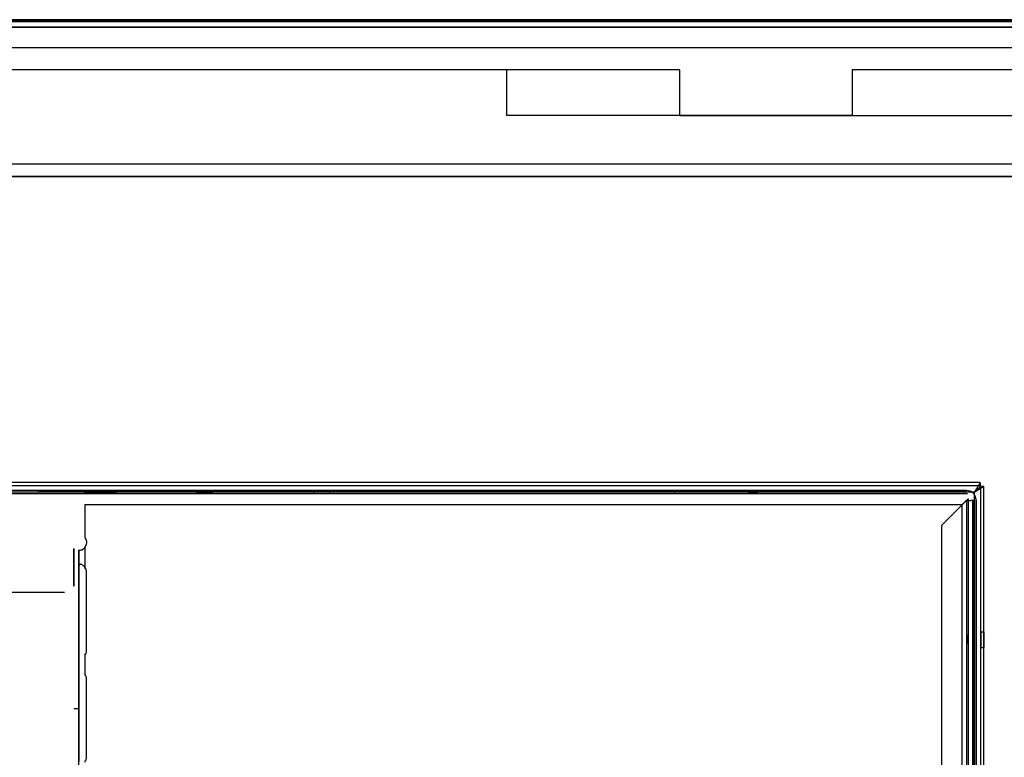
# Model space of a CAD drawing. Units: millimetres. Extents: x 0 to 1400, y -63 to 930.
# Drawn here: x 462 to 776, y 695 to 930 of the extents above; entities that cross this region are included whole.
import ezdxf

# ---------------------------------------------------------------- set-up
doc = ezdxf.new("R2010")
doc.units = ezdxf.units.MM

msp = doc.modelspace()

# ---------------------------------------------------------------- linework, layer by layer
at = {"extrusion": (6.12323e-17, -1, 6.12323e-17)}
for p, q in [((1397.42, 930, 947.6), (2.58, 930, 947.6)), ((1397.42, 930, 947.6), (2.58, 930, 947.6)), ((1397.42, 930, 17.4), (2.58, 930, 17.4)), ((1397.42, 930, 17.4), (2.58, 930, 17.4)), ((1397.42, 929.4, 17.4), (2.58, 929.4, 17.4)), ((1374.82, 930, 902.4), (25.18, 930, 902.4)), ((1374.82, 930, 902.4), (25.18, 930, 902.4)), ((1374.82, 930, 62.6), (25.18, 930, 62.6)), ((1374.82, 930, 62.6), (25.18, 930, 62.6)), ((1374.82, 929.4, 62.6), (25.18, 929.4, 62.6)), ((1374.82, 929.4, 62.6), (25.18, 929.4, 62.6)), ((1347.6, 930, 67.4), (52.4, 930, 67.4)), ((52.4, 930, 897.6), (1347.6, 930, 897.6)), ((52.4, 930, 897.6), (1347.6, 930, 897.6)), ((1347.6, 930, 67.4), (52.4, 930, 67.4)), ((52.4, 929.4, 897.6), (1347.6, 929.4, 897.6)), ((1347.6, 929.4, 67.4), (52.4, 929.4, 67.4)), ((560, 929.4, 49), (560, 930, 49)), ((560, 929.4, 31), (560, 930, 31)), ((560, 929.4, 49), (560, 930, 49)), ((560, 929.4, 31), (560, 930, 31)), ((1397.6, 927.6, 949.4), (2.4, 927.6, 949.4)), ((1397.6, 927.6, 15.6), (2.4, 927.6, 15.6)), ((1397.6, 927.6, 950), (2.4, 927.6, 950)), ((1397.6, 927.6, 950), (2.4, 927.6, 950)), ((1397.6, 927.6, 15), (2.4, 927.6, 15)), ((1397.6, 927.6, 15), (2.4, 927.6, 15)), ((25.18, 927.6, 900), (1374.82, 927.6, 900)), ((1374.82, 927.6, 65), (25.18, 927.6, 65)), ((1374.82, 927.6, 64.4), (25.18, 927.6, 64.4)), ((1374.82, 927.6, 64.4), (25.18, 927.6, 64.4)), ((50.61, 927.6, 65), (1349.39, 927.6, 65)), ((1349.39, 927.6, 900), (50.61, 927.6, 900)), ((1308.34, 921, 64.4), (91.66, 921, 64.4)), ((617.5, 914, 64.4), (277.5, 914, 64.4)), ((672.5, 914, 900.6), (332.5, 914, 900.6)), ((617.5, 899.5, 64.4), (617.5, 914, 64.4)), ((672.5, 914, 900.6), (672.5, 899.5, 900.6)), ((727.5, 914, 64.4), (727.5, 899.5, 64.4)), ((1067.5, 914, 64.4), (727.5, 914, 64.4)), ((727.5, 899.5, 64.4), (617.5, 899.5, 64.4)), ((672.5, 899.5, 900.6), (782.5, 899.5, 900.6)), ((1350, 884, 62.4), (50, 884, 62.4)), ((1347.6, 880, 67.4), (52.4, 880, 67.4)), ((52.4, 880, 897.6), (1347.6, 880, 897.6))]:
    msp.add_line(p, q, dxfattribs=at)
at = {"extrusion": (-6.12323e-17, -1, 6.12323e-17)}
for p, q in [((768.32, 782.5, 1224.5), (148.68, 782.5, 1224.5)), ((768.32, 782.5, 1241.5), (148.68, 782.5, 1241.5)), ((768.32, 782.5, 1224.5), (148.68, 782.5, 1224.5)), ((768.32, 782.5, 1241.5), (148.68, 782.5, 1241.5)), ((768.32, 781.5, 1241.5), (148.68, 781.5, 1241.5)), ((768.32, 781.5, 1224.5), (148.68, 781.5, 1224.5)), ((768.32, 781.5, 1224.5), (148.68, 781.5, 1224.5)), ((768.32, 782.5, 1224.5), (768.32, 781.5, 1224.5)), ((768.32, 782.5, 1224.5), (768.32, 782.5, 1241.5)), ((768.32, 781.5, 1224.5), (768.32, 781.5, 1241.5)), ((766.5, 779.5, 1243.5), (150.5, 779.5, 1243.5)), ((766.5, 779.5, 1244.5), (150.5, 779.5, 1244.5)), ((766.5, 779.5, 1244.5), (150.5, 779.5, 1244.5)), ((152.68, 779, 953.5), (764.32, 779, 953.5)), ((152.68, 779, 964), (764.32, 779, 964)), ((477, 780, 1240.5), (153, 780, 1240.5)), ((477, 780, 950), (153, 780, 950)), ((468, 780, 1207.5), (483.03, 780, 1207.5)), ((468, 780, 1240.5), (468, 780, 1207.5)), ((468, 780, 1240.5), (764, 780, 1240.5)), ((764, 780, 950), (468, 780, 950)), ((468, 780, 1198.5), (468, 780, 950)), ((483.03, 780, 1198.5), (468, 780, 1198.5)), ((477, 780, 1240.5), (477, 780, 950)), ((483.03, 779, 1207.5), (483.03, 780, 1207.5)), ((483.03, 779, 1198.5), (483.03, 780, 1198.5)), ((506, 780, 1190), (546, 780, 1190)), ((546, 780, 1180), (506, 780, 1180)), ((506, 780, 1175), (546, 780, 1175)), ((546, 780, 1165), (506, 780, 1165)), ((506, 780, 1160), (546, 780, 1160)), ((546, 780, 1150), (506, 780, 1150)), ((506, 780, 1145), (546, 780, 1145)), ((546, 780, 1135), (506, 780, 1135)), ((506, 780, 1130), (546, 780, 1130)), ((546, 780, 1120), (506, 780, 1120)), ((506, 780, 1115), (546, 780, 1115)), ((546, 780, 1105), (506, 780, 1105)), ((506, 780, 1100), (546, 780, 1100)), ((546, 780, 1075), (506, 780, 1075)), ((546, 780, 1060), (506, 780, 1060)), ((546, 780, 1045), (506, 780, 1045)), ((546, 780, 1030), (506, 780, 1030)), ((546, 780, 1015), (506, 780, 1015)), ((546, 780, 1000), (506, 780, 1000)), ((546, 780, 985), (506, 780, 985)), ((546, 780, 970), (506, 780, 970)), ((506, 780, 980), (546, 780, 980)), ((546, 780, 985), (506, 780, 985)), ((506, 780, 995), (546, 780, 995)), ((546, 780, 1000), (506, 780, 1000)), ((506, 780, 1010), (546, 780, 1010)), ((546, 780, 1015), (506, 780, 1015)), ((506, 780, 1025), (546, 780, 1025)), ((546, 780, 1030), (506, 780, 1030)), ((506, 780, 1040), (546, 780, 1040)), ((546, 780, 1045), (506, 780, 1045)), ((506, 780, 1055), (546, 780, 1055)), ((546, 780, 1060), (506, 780, 1060)), ((506, 780, 1070), (546, 780, 1070)), ((546, 780, 1075), (506, 780, 1075)), ((506, 780, 1085), (546, 780, 1085)), ((546, 780, 1090), (506, 780, 1090)), ((506, 780, 1100), (546, 780, 1100)), ((546, 780, 1105), (506, 780, 1105)), ((506, 780, 1115), (546, 780, 1115)), ((546, 780, 1120), (506, 780, 1120)), ((506, 780, 1130), (546, 780, 1130)), ((546, 780, 1135), (506, 780, 1135)), ((506, 780, 1145), (546, 780, 1145)), ((546, 780, 1150), (506, 780, 1150)), ((506, 780, 1160), (546, 780, 1160)), ((546, 780, 1165), (506, 780, 1165)), ((506, 780, 1175), (546, 780, 1175)), ((546, 780, 1180), (506, 780, 1180)), ((506, 780, 1190), (546, 780, 1190)), ((518.5, 780, 958), (518.5, 779, 958)), ((518.5, 780, 958), (518.5, 779, 958)), ((523.5, 780, 958), (523.5, 779, 958)), ((523.5, 780, 958), (523.5, 779, 958)), ((556, 779, 975), (556, 780, 975)), ((561, 780, 1190), (601, 780, 1190)), ((601, 780, 1180), (561, 780, 1180)), ((561, 779, 1165), (561, 780, 1165)), ((561, 780, 1175), (601, 780, 1175)), ((601, 780, 1165), (561, 780, 1165)), ((561, 780, 1160), (601, 780, 1160)), ((601, 780, 1150), (561, 780, 1150)), ((561, 780, 1145), (601, 780, 1145)), ((601, 780, 1135), (561, 780, 1135)), ((561, 780, 1130), (601, 780, 1130)), ((601, 780, 1120), (561, 780, 1120)), ((561, 780, 1115), (601, 780, 1115)), ((601, 780, 1105), (561, 780, 1105)), ((561, 780, 1100), (601, 780, 1100)), ((601, 780, 1090), (561, 780, 1090)), ((601, 780, 1075), (561, 780, 1075)), ((601, 780, 1060), (561, 780, 1060)), ((601, 780, 1045), (561, 780, 1045)), ((601, 780, 1030), (561, 780, 1030)), ((601, 780, 1015), (561, 780, 1015)), ((601, 780, 1000), (561, 780, 1000)), ((601, 780, 985), (561, 780, 985)), ((601, 780, 970), (561, 780, 970)), ((601, 780, 970), (561, 780, 970)), ((561, 780, 980), (601, 780, 980)), ((601, 780, 985), (561, 780, 985)), ((561, 780, 995), (601, 780, 995)), ((601, 780, 1000), (561, 780, 1000)), ((561, 780, 1010), (601, 780, 1010)), ((601, 780, 1015), (561, 780, 1015)), ((561, 780, 1025), (601, 780, 1025)), ((601, 780, 1030), (561, 780, 1030)), ((561, 780, 1040), (601, 780, 1040)), ((601, 780, 1045), (561, 780, 1045)), ((561, 780, 1055), (601, 780, 1055)), ((601, 780, 1060), (561, 780, 1060)), ((561, 780, 1070), (601, 780, 1070)), ((601, 780, 1075), (561, 780, 1075)), ((561, 780, 1085), (601, 780, 1085)), ((601, 780, 1090), (561, 780, 1090)), ((561, 780, 1100), (601, 780, 1100)), ((601, 780, 1105), (561, 780, 1105)), ((561, 780, 1115), (601, 780, 1115)), ((601, 780, 1120), (561, 780, 1120)), ((561, 780, 1130), (601, 780, 1130)), ((601, 780, 1135), (561, 780, 1135)), ((561, 780, 1145), (601, 780, 1145)), ((601, 780, 1150), (561, 780, 1150)), ((561, 780, 1160), (601, 780, 1160)), ((601, 780, 1165), (561, 780, 1165)), ((561, 780, 1175), (601, 780, 1175)), ((601, 780, 1180), (561, 780, 1180)), ((561, 780, 1190), (601, 780, 1190)), ((616, 780, 1190), (656, 780, 1190)), ((656, 780, 1180), (616, 780, 1180)), ((616, 780, 1175), (656, 780, 1175)), ((656, 780, 1165), (616, 780, 1165)), ((616, 780, 1160), (656, 780, 1160)), ((656, 780, 1150), (616, 780, 1150)), ((616, 780, 1145), (656, 780, 1145)), ((656, 780, 1135), (616, 780, 1135)), ((616, 780, 1130), (656, 780, 1130)), ((656, 780, 1120), (616, 780, 1120)), ((616, 780, 1115), (656, 780, 1115)), ((656, 780, 1105), (616, 780, 1105)), ((616, 780, 1100), (656, 780, 1100)), ((656, 780, 1090), (616, 780, 1090)), ((656, 780, 1075), (616, 780, 1075)), ((656, 780, 1060), (616, 780, 1060)), ((656, 780, 1045), (616, 780, 1045)), ((656, 780, 1030), (616, 780, 1030)), ((656, 780, 1015), (616, 780, 1015)), ((656, 780, 1000), (616, 780, 1000)), ((656, 780, 985), (616, 780, 985)), ((656, 780, 970), (616, 780, 970)), ((656, 780, 970), (616, 780, 970)), ((616, 780, 980), (656, 780, 980)), ((656, 780, 985), (616, 780, 985)), ((616, 780, 995), (656, 780, 995)), ((656, 780, 1000), (616, 780, 1000)), ((616, 780, 1010), (656, 780, 1010)), ((656, 780, 1015), (616, 780, 1015)), ((616, 780, 1025), (656, 780, 1025)), ((656, 780, 1030), (616, 780, 1030)), ((616, 780, 1040), (656, 780, 1040)), ((656, 780, 1045), (616, 780, 1045)), ((616, 780, 1055), (656, 780, 1055)), ((656, 780, 1060), (616, 780, 1060)), ((616, 780, 1070), (656, 780, 1070)), ((656, 780, 1075), (616, 780, 1075)), ((616, 780, 1085), (656, 780, 1085)), ((656, 780, 1090), (616, 780, 1090)), ((616, 780, 1100), (656, 780, 1100)), ((656, 780, 1105), (616, 780, 1105)), ((616, 780, 1115), (656, 780, 1115)), ((656, 780, 1120), (616, 780, 1120)), ((616, 780, 1130), (656, 780, 1130)), ((656, 780, 1135), (616, 780, 1135)), ((616, 780, 1145), (656, 780, 1145)), ((656, 780, 1150), (616, 780, 1150)), ((616, 780, 1160), (656, 780, 1160)), ((656, 780, 1165), (616, 780, 1165)), ((616, 780, 1175), (656, 780, 1175)), ((656, 780, 1180), (616, 780, 1180)), ((616, 780, 1190), (656, 780, 1190)), ((671, 780, 1190), (711, 780, 1190)), ((671, 780, 1175), (711, 780, 1175)), ((711, 780, 1165), (671, 780, 1165)), ((671, 780, 1160), (711, 780, 1160)), ((711, 780, 1150), (671, 780, 1150)), ((671, 780, 1145), (711, 780, 1145)), ((711, 780, 1135), (671, 780, 1135)), ((671, 780, 1130), (711, 780, 1130)), ((711, 780, 1120), (671, 780, 1120)), ((671, 780, 1115), (711, 780, 1115)), ((711, 780, 1105), (671, 780, 1105)), ((671, 780, 1100), (711, 780, 1100)), ((711, 780, 1090), (671, 780, 1090)), ((711, 780, 1075), (671, 780, 1075)), ((711, 780, 1060), (671, 780, 1060)), ((711, 780, 1045), (671, 780, 1045)), ((711, 780, 1030), (671, 780, 1030)), ((711, 780, 1015), (671, 780, 1015)), ((711, 780, 1000), (671, 780, 1000)), ((711, 780, 985), (671, 780, 985)), ((671, 779, 985), (671, 780, 985)), ((711, 780, 970), (671, 780, 970)), ((711, 780, 970), (671, 780, 970)), ((671, 780, 980), (711, 780, 980)), ((711, 780, 985), (671, 780, 985)), ((671, 780, 995), (711, 780, 995)), ((711, 780, 1000), (671, 780, 1000)), ((671, 780, 1010), (711, 780, 1010)), ((711, 780, 1015), (671, 780, 1015)), ((671, 780, 1025), (711, 780, 1025)), ((711, 780, 1030), (671, 780, 1030)), ((671, 780, 1040), (711, 780, 1040)), ((711, 780, 1045), (671, 780, 1045)), ((671, 780, 1055), (711, 780, 1055)), ((711, 780, 1060), (671, 780, 1060)), ((671, 780, 1070), (711, 780, 1070)), ((711, 780, 1075), (671, 780, 1075)), ((671, 780, 1085), (711, 780, 1085)), ((711, 780, 1090), (671, 780, 1090)), ((671, 780, 1100), (711, 780, 1100)), ((711, 780, 1105), (671, 780, 1105)), ((671, 780, 1115), (711, 780, 1115)), ((711, 780, 1120), (671, 780, 1120)), ((671, 780, 1130), (711, 780, 1130)), ((711, 780, 1135), (671, 780, 1135)), ((671, 780, 1145), (711, 780, 1145)), ((711, 780, 1150), (671, 780, 1150)), ((671, 780, 1160), (711, 780, 1160)), ((711, 780, 1165), (671, 780, 1165)), ((671, 780, 1175), (711, 780, 1175)), ((711, 780, 1180), (671, 780, 1180)), ((671, 780, 1190), (711, 780, 1190)), ((764, 780, 1240.5), (764, 780, 950)), ((764, 780, 1240.5), (764, 780, 950)), ((764.32, 779, 953.5), (764.32, 779, 964)), ((766.5, 295.5, 1243.5), (766.5, 779.5, 1243.5)), ((766.5, 779.5, 1244.5), (766.5, 779.5, 1243.5)), ((766.5, 295.5, 1244.5), (766.5, 779.5, 1244.5)), ((766.5, 295.5, 1244.5), (766.5, 779.5, 1244.5)), ((769.5, 781.32, 1241.5), (768.5, 781.32, 1241.5)), ((769.5, 781.32, 1224.5), (768.5, 781.32, 1224.5)), ((768.5, 781.32, 1241.5), (768.5, 781.32, 1224.5)), ((769.5, 781.32, 1241.5), (768.5, 781.32, 1241.5)), ((768.5, 358.59, 1224.5), (768.5, 781.32, 1224.5)), ((769.5, 781.32, 1224.5), (768.5, 781.32, 1224.5)), ((769.5, 781.32, 1241.5), (769.5, 781.32, 1224.5)), ((769.5, 358.59, 1224.5), (769.5, 781.32, 1224.5)), ((769.5, 358.59, 1224.5), (769.5, 781.32, 1224.5)), ((769.5, 781.32, 1241.5), (769.5, 781.32, 1224.5)), ((769.5, 293.68, 1241.5), (769.5, 781.32, 1241.5)), ((769.5, 293.68, 1241.5), (769.5, 781.32, 1241.5)), ((483, 775.5, 951.5), (762.5, 775.5, 951.5)), ((483, 775.5, 951.5), (483, 765, 951.5)), ((756, 768.82, 1242.5), (764, 776.82, 1242.5)), ((762.5, 775.5, 951.5), (762.5, 299.5, 951.5)), ((762.5, 775.5, 951.5), (762.5, 299.5, 951.5)), ((764, 776.82, 1242.5), (764, 298.18, 1242.5)), ((764, 776.82, 1242.5), (764, 298.18, 1242.5)), ((764.5, 777.32, 953.5), (764.5, 297.68, 953.5)), ((764.5, 777.32, 964), (764.5, 297.68, 964)), ((764.5, 777.32, 964), (764.5, 777.32, 953.5)), ((764.5, 777.32, 953.5), (764.5, 297.68, 953.5)), ((766, 777, 1240.5), (766, 298, 1240.5)), ((766, 777, 1240.5), (766, 298, 1240.5)), ((766, 777, 1240.5), (766, 777, 950)), ((766, 298, 950), (766, 777, 950)), ((767, 777, 1240.5), (767, 298, 1240.5)), ((767, 298, 950), (767, 777, 950)), ((767, 777, 1240.5), (767, 777, 950)), ((767, 777, 1240.5), (767, 777, 950)), ((756, 768.82, 1243.5), (756, 306.18, 1243.5)), ((756, 768.82, 1243.5), (756, 768.82, 1242.5)), ((756, 768.82, 1242.5), (756, 306.18, 1242.5)), ((756, 768.82, 1242.5), (756, 306.18, 1242.5)), ((479.5, 761.5, 950.42), (479.5, 749.5, 950.42)), ((479.5, 761.5, 1208.92), (479.5, 761.5, 950.42)), ((479.5, 749.5, 1208.92), (479.5, 761.5, 1208.92)), ((481, 761, 953.5), (481, 755.38, 953.5)), ((481, 761, 953.5), (481, 755.38, 953.5)), ((481, 761, 953.5), (481, 761, 1181.92)), ((481, 710.5, 1181.92), (481, 761, 1181.92)), ((483, 762, 951.5), (483, 755.5, 951.5)), ((483, 762, 951.5), (483, 755.5, 951.5)), ((481, 754, 953.92), (481, 729, 953.92)), ((483.5, 729, 951.5), (483.5, 754, 951.5)), ((476.5, 747.5, 1208.92), (185.5, 747.5, 1208.92)), ((476.5, 747.5, 950.42), (439.5, 747.5, 950.42)), ((476.5, 747.5, 950.42), (476.5, 747.5, 1208.92)), ((479.5, 749.5, 950.42), (479.5, 749.5, 1208.92)), ((768.5, 735, 1235.5), (769.5, 735, 1235.5)), ((768.5, 735, 1235.5), (769.5, 735, 1235.5)), ((768.5, 730, 1235.5), (769.5, 730, 1235.5)), ((768.5, 730, 1235.5), (769.5, 730, 1235.5)), ((481, 727.62, 953.5), (481, 721.38, 953.5)), ((483, 727.5, 951.5), (483, 721.5, 951.5)), ((481, 720, 953.92), (481, 695, 953.92)), ((483.5, 695, 951.5), (483.5, 720, 951.5)), ((479.5, 710.5, 1181.92), (479.5, 710.5, 1242.92)), ((479.5, 710.5, 1242.92), (481, 710.5, 1242.92)), ((479.5, 710.5, 1181.92), (481, 710.5, 1181.92)), ((481, 710.5, 1242.92), (481, 710.5, 1181.92)), ((481, 314, 1242.92), (481, 710.5, 1242.92)), ((481, 710.5, 1242.92), (481, 710.5, 1181.92))]:
    msp.add_line(p, q, dxfattribs=at)
at = {"extrusion": (3.08842e-16, 1, -6.12323e-17)}
for start, end in [(270, 90), (270, 90), (90, 270), (90, 270)]:
    msp.add_arc((-560, 40, 930), 9, start, end, dxfattribs=at)
at = {"extrusion": (-6.12323e-17, 1, -6.12323e-17)}
for start, end in [(270, 90), (270, 90), (90, 270), (90, 270)]:
    msp.add_arc((-560, 40, 929.4), 9, start, end, dxfattribs=at)
at = {"extrusion": (6.12323e-17, -1, 6.12323e-17)}
for centre, start, end in [((650, 93.6, -880), 0, 180), ((650, 93.6, -880), 180, 0), ((750, 871.4, -880), 0, 180), ((750, 871.4, -880), 180, 0)]:
    msp.add_arc(centre, 6, start, end, dxfattribs=at)
at = {"extrusion": (-6.12323e-17, -1, 2.17865e-16)}
for centre, start, end in [((473, 1215.5, -780), 0, 180), ((473, 1215.5, -780), 180, 0), ((473, 1035.5, -780), 0, 180), ((473, 1035.5, -780), 180, 0), ((521, 958, -780), 180, 0), ((521, 958, -780), 0, 180), ((521, 958, -780), 0, 180), ((521, 958, -780), 180, 0), ((521, 958, -779), 180, 0), ((521, 958, -779), 0, 180), ((696, 958, -780), 0, 180), ((696, 958, -780), 180, 0)]:
    msp.add_arc(centre, 2.5, start, end, dxfattribs=at)
at = {"extrusion": (6.12323e-17, 1, -1.16073e-16)}
for centre, start, end in [((-473, 1035.5, 780), 0, 180), ((-473, 1035.5, 780), 180, 0), ((-473, 1215.5, 780), 0, 180), ((-473, 1215.5, 780), 180, 0)]:
    msp.add_arc(centre, 1.5, start, end, dxfattribs=at)
at = {"extrusion": (-1.84425e-14, 1, -2.17865e-16)}
msp.add_arc((-487, 1203, 780), 6, 48.5904, 311.4096, dxfattribs=at)
msp.add_arc((-487, 1203, 780), 6, 48.5904, 311.4096, dxfattribs=at)
at = {"extrusion": (1.84425e-14, -1, 2.17865e-16)}
msp.add_arc((487, 1203, -779), 6, 228.5904, 131.4096, dxfattribs=at)
at = {"extrusion": (-2.21432e-14, 1, -2.17865e-16)}
for centre, start, end in [((-506, 1035, 780), 0, 90), ((-506, 1110, 780), 0, 90), ((-506, 1155, 780), 0, 90), ((-506, 1155, 780), 270, 0), ((-506, 1110, 780), 270, 0), ((-506, 1035, 780), 270, 0), ((-506, 975, 780), 270, 90), ((-506, 990, 780), 270, 90), ((-506, 1005, 780), 270, 90), ((-506, 1020, 780), 270, 90), ((-506, 1035, 780), 0, 90), ((-506, 1035, 780), 270, 0), ((-506, 1050, 780), 270, 90), ((-506, 1065, 780), 270, 90), ((-506, 1080, 780), 270, 90), ((-506, 1095, 780), 270, 90), ((-506, 1110, 780), 0, 90), ((-506, 1110, 780), 270, 0), ((-506, 1125, 780), 270, 90), ((-506, 1140, 780), 270, 90), ((-506, 1155, 780), 0, 90), ((-506, 1155, 780), 270, 0), ((-506, 1170, 780), 270, 90), ((-506, 1185, 780), 270, 90), ((-546, 1185, 780), 90, 270), ((-546, 1140, 780), 90, 270), ((-546, 1125, 780), 90, 270), ((-546, 1110, 780), 90, 270), ((-546, 1065, 780), 90, 270), ((-546, 1050, 780), 90, 270), ((-546, 990, 780), 90, 270), ((-546, 975, 780), 90, 270), ((-546, 990, 780), 90, 270), ((-546, 1005, 780), 90, 270), ((-546, 1020, 780), 90, 270), ((-546, 1035, 780), 90, 270), ((-546, 1050, 780), 90, 270), ((-546, 1065, 780), 90, 270), ((-546, 1080, 780), 90, 270), ((-546, 1095, 780), 90, 270), ((-546, 1110, 780), 90, 270), ((-546, 1125, 780), 90, 270), ((-546, 1140, 780), 90, 270), ((-546, 1155, 780), 90, 270), ((-546, 1170, 780), 90, 270), ((-546, 1185, 780), 90, 270), ((-561, 975, 780), 0, 90), ((-561, 1005, 780), 0, 90), ((-561, 1050, 780), 0, 90), ((-561, 1095, 780), 0, 90), ((-561, 1110, 780), 0, 90), ((-561, 1125, 780), 0, 90), ((-561, 1140, 780), 0, 90), ((-561, 1170, 780), 0, 90), ((-561, 1185, 780), 0, 90), ((-561, 1185, 780), 270, 0), ((-561, 1170, 780), 270, 0), ((-561, 1140, 780), 270, 0), ((-561, 1125, 780), 270, 0), ((-561, 1110, 780), 270, 0), ((-561, 1095, 780), 270, 0), ((-561, 1050, 780), 270, 0), ((-561, 1005, 780), 270, 0), ((-561, 975, 780), 270, 0), ((-561, 975, 780), 0, 90), ((-561, 975, 780), 270, 0), ((-561, 990, 780), 270, 90), ((-561, 1005, 780), 0, 90), ((-561, 1005, 780), 270, 0), ((-561, 1020, 780), 270, 90), ((-561, 1035, 780), 270, 90), ((-561, 1050, 780), 0, 90), ((-561, 1050, 780), 270, 0), ((-561, 1065, 780), 270, 90), ((-561, 1080, 780), 270, 90), ((-561, 1095, 780), 0, 90), ((-561, 1095, 780), 270, 0), ((-561, 1110, 780), 0, 90), ((-561, 1110, 780), 270, 0), ((-561, 1125, 780), 0, 90), ((-561, 1125, 780), 270, 0), ((-561, 1140, 780), 0, 90), ((-561, 1140, 780), 270, 0), ((-561, 1155, 780), 270, 90), ((-561, 1170, 780), 0, 90), ((-561, 1170, 780), 270, 0), ((-561, 1185, 780), 0, 90), ((-561, 1185, 780), 270, 0), ((-601, 1170, 780), 90, 270), ((-601, 1140, 780), 90, 270), ((-601, 1050, 780), 90, 270), ((-601, 975, 780), 90, 270), ((-601, 975, 780), 90, 270), ((-601, 990, 780), 90, 270), ((-601, 1005, 780), 90, 270), ((-601, 1020, 780), 90, 270), ((-601, 1035, 780), 90, 270), ((-601, 1050, 780), 90, 270), ((-601, 1065, 780), 90, 270), ((-601, 1080, 780), 90, 270), ((-601, 1095, 780), 90, 270), ((-601, 1110, 780), 90, 270), ((-601, 1125, 780), 90, 270), ((-601, 1140, 780), 90, 270), ((-601, 1155, 780), 90, 270), ((-601, 1170, 780), 90, 270), ((-601, 1185, 780), 90, 270), ((-616, 1020, 780), 0, 90), ((-616, 1095, 780), 0, 90), ((-616, 1140, 780), 0, 90), ((-616, 1170, 780), 0, 90), ((-616, 1170, 780), 270, 0), ((-616, 1140, 780), 270, 0), ((-616, 1095, 780), 270, 0), ((-616, 1020, 780), 270, 0), ((-616, 975, 780), 270, 90), ((-616, 990, 780), 270, 90), ((-616, 1005, 780), 270, 90), ((-616, 1020, 780), 0, 90), ((-616, 1020, 780), 270, 0), ((-616, 1035, 780), 270, 90), ((-616, 1050, 780), 270, 90), ((-616, 1065, 780), 270, 90), ((-616, 1080, 780), 270, 90), ((-616, 1095, 780), 0, 90), ((-616, 1095, 780), 270, 0), ((-616, 1110, 780), 270, 90), ((-616, 1125, 780), 270, 90), ((-616, 1140, 780), 0, 90), ((-616, 1140, 780), 270, 0), ((-616, 1155, 780), 270, 90), ((-616, 1170, 780), 0, 90), ((-616, 1170, 780), 270, 0), ((-616, 1185, 780), 270, 90), ((-656, 1185, 780), 90, 270), ((-656, 1170, 780), 90, 270), ((-656, 1155, 780), 90, 270), ((-656, 1140, 780), 90, 270), ((-656, 1125, 780), 90, 270), ((-656, 1110, 780), 90, 270), ((-656, 1095, 780), 90, 270), ((-656, 1080, 780), 90, 270), ((-656, 1065, 780), 90, 270), ((-656, 1050, 780), 90, 270), ((-656, 1005, 780), 90, 270), ((-656, 990, 780), 90, 270), ((-656, 975, 780), 90, 270), ((-656, 975, 780), 90, 270), ((-656, 990, 780), 90, 270), ((-656, 1005, 780), 90, 270), ((-656, 1020, 780), 90, 270), ((-656, 1035, 780), 90, 270), ((-656, 1050, 780), 90, 270), ((-656, 1065, 780), 90, 270), ((-656, 1080, 780), 90, 270), ((-656, 1095, 780), 90, 270), ((-656, 1110, 780), 90, 270), ((-656, 1125, 780), 90, 270), ((-656, 1140, 780), 90, 270), ((-656, 1155, 780), 90, 270), ((-656, 1170, 780), 90, 270), ((-656, 1185, 780), 90, 270), ((-671, 975, 780), 270, 90), ((-671, 990, 780), 270, 90), ((-671, 1005, 780), 270, 90), ((-671, 1020, 780), 270, 90), ((-671, 1035, 780), 270, 90), ((-671, 1050, 780), 270, 90), ((-671, 1065, 780), 270, 90), ((-671, 1080, 780), 270, 90), ((-671, 1095, 780), 270, 90), ((-671, 1110, 780), 270, 90), ((-671, 1125, 780), 270, 90), ((-671, 1140, 780), 270, 90), ((-671, 1155, 780), 270, 90), ((-671, 1170, 780), 270, 90), ((-671, 1185, 780), 270, 90), ((-711, 1185, 780), 90, 270), ((-711, 1125, 780), 90, 270), ((-711, 1065, 780), 90, 270), ((-711, 990, 780), 90, 270), ((-711, 975, 780), 90, 270), ((-711, 990, 780), 90, 270), ((-711, 1005, 780), 90, 270), ((-711, 1020, 780), 90, 270), ((-711, 1035, 780), 90, 270), ((-711, 1050, 780), 90, 270), ((-711, 1065, 780), 90, 270), ((-711, 1080, 780), 90, 270), ((-711, 1095, 780), 90, 270), ((-711, 1110, 780), 90, 270), ((-711, 1125, 780), 90, 270), ((-711, 1140, 780), 90, 270), ((-711, 1155, 780), 90, 270), ((-711, 1170, 780), 90, 270), ((-711, 1185, 780), 90, 270)]:
    msp.add_arc(centre, 5, start, end, dxfattribs=at)
at = {"extrusion": (-6.12323e-17, -1, 1.16073e-16)}
for centre, radius, start, end in [((521, 958, -779), 1.5, 0, 180), ((521, 958, -779), 1.5, 180, 0), ((696, 958, -779), 1.5, 0, 180), ((696, 958, -779), 1.5, 180, 0), ((483, 953.5, -761), 2, 180, 225.9263)]:
    msp.add_arc(centre, radius, start, end, dxfattribs=at)
for centre, radius, start, end in [((764, 777, 1240.5), 3, 360, 90), ((764, 777, 950), 3, 360, 90), ((481, 754, 951.5), 2.5, 0, 36.8699), ((481, 729, 951.5), 2.5, 323.1301, 360), ((481, 720, 951.5), 2.5, 0, 36.8699), ((481, 695, 951.5), 2.5, 323.1301, 360)]:
    msp.add_arc(centre, radius, start, end)
at = {"extrusion": (6.12323e-17, -1.58377e-16, -1)}
msp.add_arc((-481, 763.5, -951.5), 2.5, 143.1301, 216.8699, dxfattribs=at)
at = {"extrusion": (1, -6.12323e-17, 7.94108e-17)}
for centre, start, end in [((754, 981.92, 479.5), 0, 180), ((754, 981.92, 479.5), 180, 0), ((754, 1166.92, 479.5), 0, 180), ((754, 1166.92, 479.5), 180, 0)]:
    msp.add_arc(centre, 2, start, end, dxfattribs=at)
at = {"extrusion": (1, 8.44844e-17, 6.12323e-17)}
for centre, radius, start, end in [((754, 981.92, 481), 1.5, 270, 90), ((754, 1166.92, 481), 1.5, 270, 90), ((754, 951.42, 481), 2.5, 56.4733, 90), ((754, 981.92, 481), 1.5, 90, 270), ((754, 1166.92, 481), 1.5, 90, 270), ((729, 951.42, 481), 2.5, 90, 123.5267), ((720, 951.42, 481), 2.5, 56.4733, 90), ((695, 951.42, 481), 2.5, 90, 123.5267)]:
    msp.add_arc(centre, radius, start, end, dxfattribs=at)
at = {"extrusion": (-1, 6.12323e-17, -1.99514e-16)}
for centre, radius, start, end in [((-732.5, 958, -766), 2.5, 0, 180), ((-732.5, 958, -766), 2.5, 180, 0), ((-732.5, 1235.5, -768.5), 2.5, 180, 0), ((-732.5, 1235.5, -768.5), 2.5, 0, 180), ((-732.5, 1235.5, -766), 1.5, 0, 180), ((-732.5, 1235.5, -766), 1.5, 180, 0)]:
    msp.add_arc(centre, radius, start, end, dxfattribs=at)
at = {"extrusion": (1, -6.12323e-17, 1.99514e-16)}
for centre, radius, start, end in [((732.5, 958, 767), 2.5, 0, 180), ((732.5, 958, 767), 2.5, 180, 0), ((732.5, 1235.5, 769.5), 2.5, 180, 0), ((732.5, 1235.5, 769.5), 2.5, 0, 180), ((732.5, 1235.5, 769.5), 2.5, 0, 180), ((732.5, 1235.5, 769.5), 2.5, 180, 0), ((732.5, 1235.5, 767), 1.5, 0, 180), ((732.5, 1235.5, 767), 1.5, 180, 0)]:
    msp.add_arc(centre, radius, start, end, dxfattribs=at)
at = {"extrusion": (-1, 6.12323e-17, -7.94108e-17)}
for start, end in [(0, 180), (180, 0)]:
    msp.add_arc((-732.5, 958, -764.5), 1.5, start, end, dxfattribs=at)
for points, weights in [([(768.32, 782.5, 1241.5), (768.32, 782.5, 1243.26), (767.57, 781.26, 1244.5), (766.5, 779.5, 1244.5)], [1, 0.804737854124, 0.804737854124, 1]), ([(766.5, 779.5, 1244.5), (768.26, 780.57, 1244.5), (769.5, 781.32, 1243.26), (769.5, 781.32, 1241.5)], [1, 0.804737854123, 0.804737854123, 1]), ([(766.5, 779.5, 1243.5), (767.67, 780.57, 1243.5), (768.5, 781.32, 1242.67), (768.5, 781.32, 1241.5)], [1, 0.804737854122, 0.804737854122, 1]), ([(766.5, 779.5, 1244.5), (768.26, 780.57, 1244.5), (769.5, 781.32, 1243.26), (769.5, 781.32, 1241.5)], [1, 0.804737854123, 0.804737854123, 1]), ([(764.5, 777.32, 953.5), (764.5, 777.32, 952.33), (763.67, 776.57, 951.5), (762.5, 775.5, 951.5)], [1, 0.804737854124, 0.804737854124, 1]), ([(764, 776.82, 1242.5), (765.17, 776.82, 1242.5), (766, 776.9, 1241.67), (766, 777, 1240.5)], [1, 0.804737854124, 0.804737854124, 1])]:
    msp.add_rational_spline(points, weights, degree=3)
for points, knots in [([(481.61, 761, 952.06), (481.74, 761.03, 951.93), (481.88, 761.06, 951.84), (482.06, 761.12, 951.74), (482.11, 761.14, 951.71), (482.19, 761.18, 951.67), (482.21, 761.19, 951.66), (482.25, 761.21, 951.65), (482.27, 761.22, 951.64), (482.28, 761.23, 951.63), (482.29, 761.23, 951.63), (482.3, 761.24, 951.63), (482.3, 761.24, 951.63), (482.54, 761.39, 951.54), (482.77, 761.64, 951.5), (483, 762, 951.5)], [-1, -1, -1, -1, -0.75, -0.75, -0.625, -0.625, -0.5625, -0.5625, -0.53125, -0.515625, -0.507813, -0.507813, -0.5, -0.5, 0, 0, 0, 0]), ([(483, 755.5, 951.5), (482.76, 755.84, 951.5), (482.51, 756.09, 951.54), (482.14, 756.34, 951.69), (482.02, 756.4, 951.75), (481.84, 756.46, 951.87), (481.79, 756.48, 951.91), (481.71, 756.49, 951.97), (481.67, 756.5, 952.01), (481.63, 756.5, 952.05), (481.6, 756.5, 952.07), (481.59, 756.5, 952.08), (481.47, 756.49, 952.21), (481.37, 756.47, 952.33), (481.26, 756.4, 952.51), (481.23, 756.37, 952.57), (481.19, 756.32, 952.66), (481.16, 756.29, 952.7), (481.14, 756.26, 952.76), (481.13, 756.24, 952.78), (481.13, 756.23, 952.79), (481.13, 756.23, 952.8), (481.13, 756.22, 952.8), (481.06, 756.09, 952.98), (481, 755.81, 953.21), (481, 755.38, 953.5)], [-1, -1, -1, -1, -0.75, -0.75, -0.625, -0.625, -0.5625, -0.5625, -0.53125, -0.515625, -0.515625, -0.5, -0.5, -0.375, -0.375, -0.3125, -0.3125, -0.28125, -0.265625, -0.257813, -0.253906, -0.253906, -0.25, -0.25, 0, 0, 0, 0])]:
    msp.add_open_spline(points, degree=3, knots=knots)

doc.saveas('drawing.dxf')
